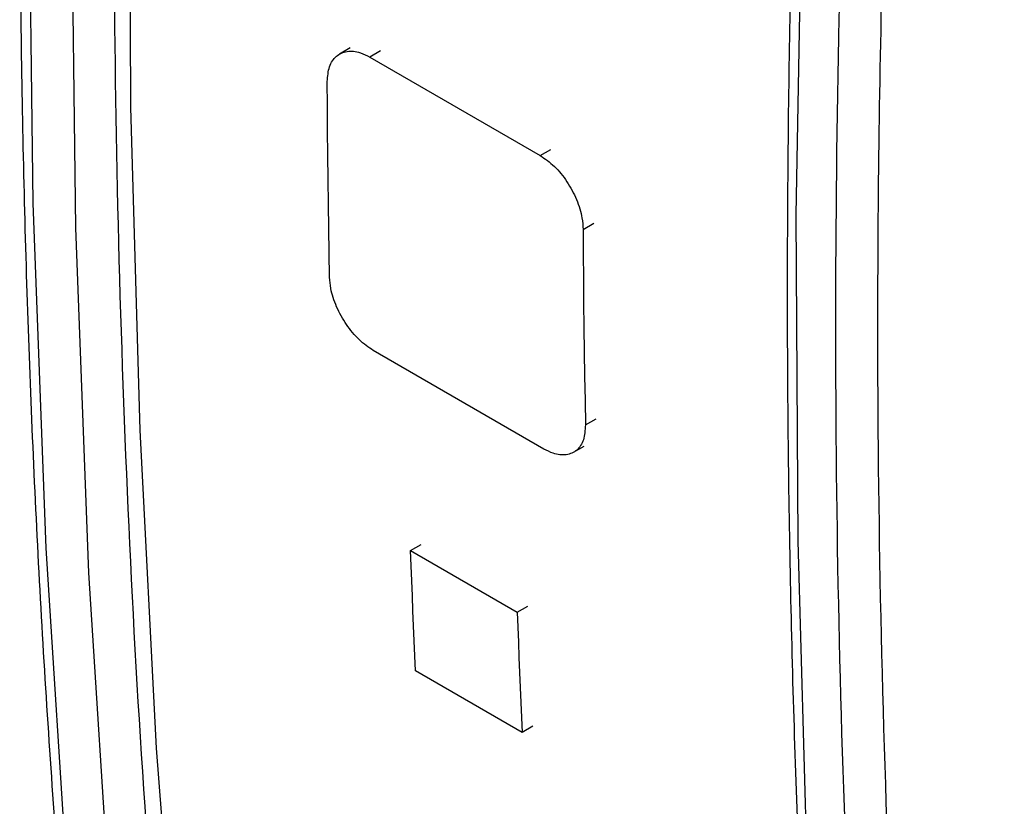
# Model space of a CAD drawing. Units: millimetres. Extents: x 50 to 2082, y 50 to 1435.
# Drawn here: x 1715 to 1756, y 1205 to 1237 of the extents above; entities that cross this region are included whole.
import ezdxf

# ---------------------------------------------------------------- set-up
doc = ezdxf.new("R2010")
doc.units = ezdxf.units.MM
doc.header["$LTSCALE"] = 5

msp = doc.modelspace()

# ---------------------------------------------------------------- linework, layer by layer
at = {"color": 7, "linetype": 'Continuous', "lineweight": 25}
for p, q in [((1728.873, 1236.003), (1728.428, 1235.746)), ((1730.121, 1235.878), (1729.679, 1235.623)), ((1729.679, 1235.623), (1736.75, 1231.541)), ((1736.75, 1231.541), (1737.192, 1231.796)), ((1738.525, 1228.483), (1738.967, 1228.739)), ((1736.899, 1219.379), (1729.828, 1223.461)), ((1738.624, 1220.375), (1739.066, 1220.63)), ((1738.135, 1219.247), (1738.578, 1219.503)), ((1731.376, 1215.169), (1731.819, 1215.424)), ((1731.376, 1215.169), (1735.796, 1212.618)), ((1735.796, 1212.618), (1736.238, 1212.873)), ((1736, 1207.632), (1731.58, 1210.183)), ((1736.442, 1207.888), (1736, 1207.632))]:
    msp.add_line(p, q, dxfattribs=at)
at = {"color": 7, "linetype": 'Continuous', "lineweight": 25, "flags": 128}
for points in [[(1720.097, 1319.544), (1718.463, 1304.107), (1717.189, 1288.83), (1716.276, 1273.725), (1715.725, 1258.805), (1715.536, 1244.082), (1715.71, 1229.568), (1716.247, 1215.275), (1717.145, 1201.214), (1718.404, 1187.398), (1720.024, 1173.837)], [(1721.864, 1318.524), (1720.23, 1303.087), (1718.956, 1287.81), (1718.044, 1272.705), (1717.493, 1257.785), (1717.304, 1243.062), (1717.478, 1228.547), (1718.014, 1214.254), (1718.912, 1200.194), (1720.172, 1186.377), (1721.791, 1172.816)], [(1724.044, 1316.78), (1722.609, 1303.071), (1721.412, 1288.847), (1720.529, 1274.771), (1719.96, 1260.855), (1719.705, 1247.108), (1719.766, 1233.539), (1720.142, 1220.16), (1720.832, 1206.978), (1721.836, 1194.004), (1723.154, 1181.246), (1724.388, 1171.528)], [(1752.477, 1150.908), (1750.848, 1163.407), (1749.529, 1176.131), (1748.52, 1189.07), (1747.824, 1202.215), (1747.439, 1215.556), (1747.367, 1229.085), (1747.608, 1242.792), (1748.161, 1256.667), (1749.026, 1270.701), (1750.202, 1284.882), (1751.688, 1299.203)], [(1728.018, 1226.498), (1727.999, 1227.508), (1727.982, 1228.519), (1727.967, 1229.531), (1727.954, 1230.544), (1727.942, 1231.558), (1727.933, 1232.573), (1727.925, 1233.589), (1727.919, 1234.606)], [(1738.525, 1228.483), (1738.531, 1227.466), (1738.539, 1226.45), (1738.549, 1225.435), (1738.561, 1224.421), (1738.574, 1223.408), (1738.589, 1222.396), (1738.606, 1221.385), (1738.624, 1220.375)], [(1731.58, 1210.183), (1731.552, 1210.805), (1731.525, 1211.427), (1731.499, 1212.05), (1731.473, 1212.673), (1731.448, 1213.296), (1731.423, 1213.92), (1731.4, 1214.544), (1731.376, 1215.169)], [(1735.796, 1212.618), (1735.819, 1211.993), (1735.843, 1211.369), (1735.867, 1210.745), (1735.892, 1210.121), (1735.918, 1209.499), (1735.945, 1208.876), (1735.972, 1208.254), (1736, 1207.632)]]:
    msp.add_lwpolyline(points, dxfattribs=at)
at = {"color": 7, "linetype": 'Continuous', "lineweight": 25}
for points, knots in [([(1719.577, 1318.601), (1719.165, 1314.919), (1718.271, 1306.933), (1717.199, 1294.77), (1716.299, 1282.089), (1715.656, 1269.526), (1715.265, 1257.085), (1715.128, 1244.775), (1715.245, 1232.603), (1715.616, 1220.578), (1716.24, 1208.705), (1717.125, 1196.997), (1718.238, 1185.507), (1719.191, 1178.02), (1719.664, 1174.306)], [0, 0, 0, 0, 0.072023, 0.156247, 0.240535, 0.324883, 0.409286, 0.493739, 0.578242, 0.66279, 0.747383, 0.83202, 0.916699, 1, 1, 1, 1]), ([(1723.398, 1316.423), (1722.524, 1307.986), (1720.774, 1291.101), (1719.385, 1266.324), (1718.902, 1242.008), (1719.439, 1218.282), (1720.882, 1195.144), (1722.667, 1180.304), (1723.559, 1172.889)], [0, 0, 0, 0, 0.166449, 0.333131, 0.5, 0.666866, 0.833549, 1, 1, 1, 1]), ([(1751.34, 1299.715), (1750.948, 1296.206), (1750.074, 1288.393), (1749.019, 1276.4), (1748.118, 1263.719), (1747.476, 1251.156), (1747.085, 1238.715), (1746.948, 1226.405), (1747.064, 1214.234), (1747.435, 1202.208), (1748.062, 1190.337), (1748.938, 1178.623), (1750.087, 1167.09), (1751.127, 1158.219), (1751.869, 1153.26), (1752.054, 1152.02)], [0, 0, 0, 0, 0.06689, 0.148957, 0.231086, 0.313273, 0.395514, 0.477805, 0.560143, 0.642526, 0.724952, 0.807421, 0.889931, 0.972484, 1, 1, 1, 1]), ([(1753.538, 1299.048), (1752.592, 1290.226), (1750.7, 1272.582), (1749.248, 1246.714), (1748.811, 1221.431), (1749.504, 1196.838), (1751.193, 1172.906), (1753.229, 1157.561), (1754.247, 1149.887)], [0, 0, 0, 0, 0.167315, 0.33463, 0.501944, 0.667868, 0.833886, 1, 1, 1, 1]), ([(1755.273, 1298.886), (1755.273, 1298.88), (1755.227, 1298.46), (1755.12, 1297.628), (1754.959, 1296.156), (1754.703, 1293.955), (1754.289, 1290.144), (1753.593, 1283.37), (1752.516, 1271.33), (1751.477, 1255.714), (1750.822, 1238.232), (1750.634, 1218.818), (1751.238, 1197.008), (1752.929, 1173.016), (1754.97, 1157.639), (1755.991, 1149.951)], [0, 0, 0, 0, 0.000111, 0.007982, 0.015662, 0.02804, 0.049647, 0.088009, 0.156977, 0.280127, 0.390062, 0.500016, 0.666667, 0.833346, 1, 1, 1, 1]), ([(1727.919, 1234.606), (1727.937, 1234.824), (1727.974, 1235.259), (1728.277, 1235.694), (1728.724, 1235.896), (1729.221, 1235.853), (1729.549, 1235.689), (1729.679, 1235.623)], [0, 0, 0, 0, 0.2146953, 0.4293908, 0.6440838, 0.8587758, 1, 1, 1, 1]), ([(1736.75, 1231.541), (1736.949, 1231.404), (1737.347, 1231.129), (1737.877, 1230.472), (1738.278, 1229.724), (1738.492, 1229.029), (1738.516, 1228.638), (1738.525, 1228.483)], [0, 0, 0, 0, 0.2146923, 0.4293846, 0.6440766, 0.8587687, 1, 1, 1, 1]), ([(1729.828, 1223.461), (1729.629, 1223.598), (1729.23, 1223.872), (1728.693, 1224.525), (1728.282, 1225.267), (1728.058, 1225.957), (1728.029, 1226.344), (1728.018, 1226.498)], [0, 0, 0, 0, 0.2146113, 0.4292214, 0.6438672, 0.8585795, 1, 1, 1, 1]), ([(1738.624, 1220.375), (1738.609, 1220.16), (1738.579, 1219.728), (1738.287, 1219.3), (1737.848, 1219.103), (1737.357, 1219.149), (1737.029, 1219.314), (1736.899, 1219.379)], [0, 0, 0, 0, 0.214766, 0.429532, 0.644283, 0.858977, 1, 1, 1, 1])]:
    msp.add_open_spline(points, degree=3, knots=knots, dxfattribs=at)

doc.saveas('drawing.dxf')
